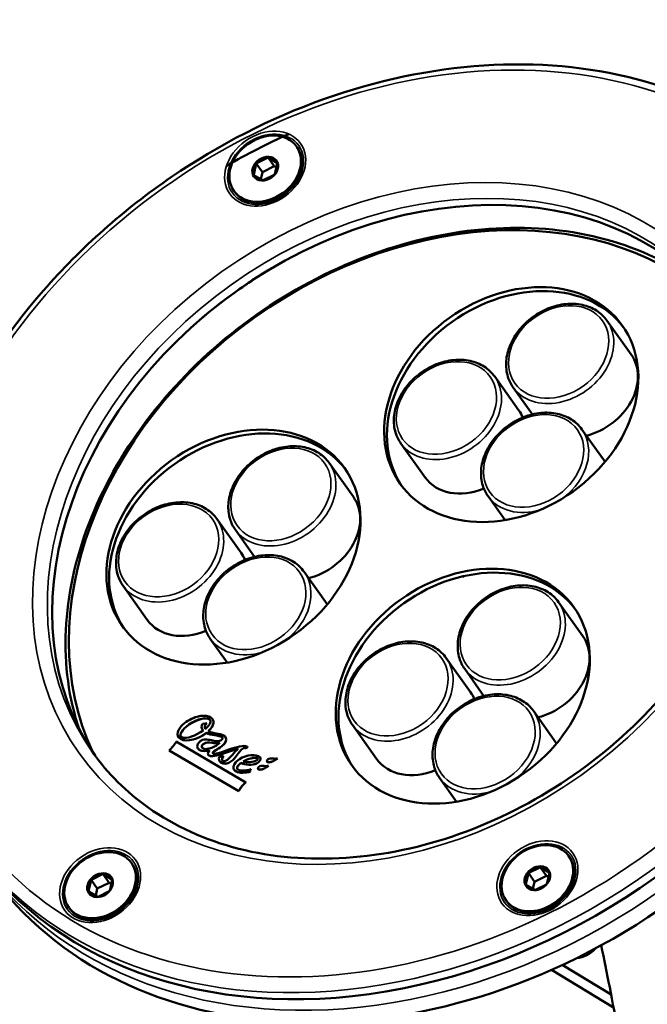
# Model space of a CAD drawing. Units: millimetres. Extents: x 6611 to 10107, y 1775 to 2834.
# Drawn here: x 7333 to 7414, y 2497 to 2625 of the extents above; entities that cross this region are included whole.
import ezdxf

# ---------------------------------------------------------------- set-up
doc = ezdxf.new("R2010")
doc.units = ezdxf.units.MM
doc.header["$LTSCALE"] = 5
doc.layers.add('Sichtbar (ISO)', color=7, linetype='Continuous', lineweight=50)
doc.layers.add('Sichtbar schmal (ISO)', color=7, linetype='Continuous', lineweight=35)

msp = doc.modelspace()

# ---------------------------------------------------------------- linework, layer by layer
at = {"layer": 'Sichtbar (ISO)'}
for p, q in [((7368.57, 2608.7), (7368.68, 2608.55)), ((7364.87, 2607.26), (7365.68, 2606.12)), ((7363.33, 2606.42), (7363.01, 2605.04)), ((7363.33, 2606.49), (7364.14, 2605.35)), ((7363.4, 2606.5), (7364.82, 2607.21)), ((7365.68, 2606.12), (7364.14, 2605.35)), ((7366.03, 2606.54), (7364.93, 2607.21)), ((7365.95, 2605.96), (7365.68, 2606.12)), ((7365.74, 2605.08), (7366.06, 2606.46)), ((7363.04, 2604.95), (7364.15, 2604.28)), ((7364.14, 2605.35), (7363.92, 2604.42)), ((7365.67, 2604.99), (7364.25, 2604.29)), ((7360.43, 2602.9), (7360.54, 2602.74)), ((7412.14, 2581.62), (7408.99, 2586.04)), ((7397.53, 2574.33), (7394.38, 2578.75)), ((7399.28, 2573.83), (7396.78, 2577.34)), ((7408.74, 2567.64), (7405.72, 2571.87)), ((7385.32, 2565.63), (7382.16, 2570.05)), ((7375.98, 2563.09), (7372.83, 2567.51)), ((7395.72, 2560.06), (7393.51, 2563.17)), ((7361.37, 2555.8), (7358.22, 2560.22)), ((7363.12, 2555.29), (7360.62, 2558.8)), ((7372.58, 2549.11), (7369.56, 2553.34)), ((7349.15, 2547.09), (7346, 2551.51)), ((7405.84, 2544.98), (7402.68, 2549.4)), ((7359.56, 2541.53), (7357.35, 2544.63)), ((7391.22, 2537.69), (7388.07, 2542.11)), ((7392.97, 2537.18), (7390.47, 2540.7)), ((7402.43, 2531), (7399.42, 2535.23)), ((7356.9, 2533.63), (7356.33, 2533.56)), ((7356.69, 2532.9), (7356.68, 2532.91)), ((7357.31, 2534.07), (7357.32, 2534.06)), ((7379.01, 2528.99), (7375.86, 2533.41)), ((7353.53, 2531.94), (7353.54, 2531.93)), ((7356.41, 2532.69), (7356.4, 2532.7)), ((7356.84, 2532.37), (7356.83, 2532.38)), ((7357.09, 2532.59), (7357.08, 2532.6)), ((7358.9, 2531.8), (7358.9, 2531.79)), ((7361.98, 2525.94), (7352.93, 2531.24)), ((7356.3, 2530.44), (7356.31, 2530.43)), ((7358.6, 2531.08), (7358.59, 2531.09)), ((7361.99, 2530.35), (7362.24, 2530.52)), ((7362, 2530.34), (7361.99, 2530.35)), ((7362, 2530.34), (7362.25, 2530.51)), ((7352, 2530.09), (7361.05, 2524.8)), ((7352.01, 2530.1), (7361.05, 2524.81)), ((7357.25, 2530.12), (7357.24, 2530.13)), ((7357.68, 2529.71), (7357.69, 2529.7)), ((7359.09, 2529.41), (7358.5, 2529.22)), ((7360.99, 2530.33), (7360.99, 2530.34)), ((7363.53, 2529.06), (7363.54, 2529.05)), ((7358.92, 2528.79), (7358.93, 2528.78)), ((7361.36, 2528.46), (7361.35, 2528.47)), ((7361.65, 2528.66), (7361.64, 2528.67)), ((7360.87, 2527.69), (7360.88, 2527.68)), ((7362.55, 2527.36), (7362.56, 2527.35)), ((7389.42, 2523.42), (7387.2, 2526.53)), ((7361.05, 2524.8), (7361.05, 2524.81)), ((7404, 2516.37), (7404.11, 2516.22)), ((7347.08, 2515.47), (7347.19, 2515.32)), ((7343.33, 2513.98), (7341.91, 2513.27)), ((7343.38, 2514.03), (7344.19, 2512.89)), ((7343.44, 2513.98), (7344.54, 2513.32)), ((7398.76, 2514.08), (7398.44, 2512.71)), ((7398.76, 2514.16), (7399.57, 2513.02)), ((7398.83, 2514.17), (7400.25, 2514.88)), ((7401.11, 2513.79), (7399.57, 2513.02)), ((7400.3, 2514.92), (7401.11, 2513.79)), ((7401.46, 2514.21), (7400.36, 2514.88)), ((7401.38, 2513.63), (7401.11, 2513.79)), ((7401.18, 2512.75), (7401.49, 2514.13)), ((7341.84, 2513.19), (7341.52, 2511.81)), ((7341.84, 2513.26), (7342.65, 2512.13)), ((7344.19, 2512.89), (7342.65, 2512.13)), ((7344.46, 2512.73), (7344.19, 2512.89)), ((7344.26, 2511.85), (7344.57, 2513.23)), ((7398.48, 2512.62), (7399.58, 2511.95)), ((7399.57, 2513.02), (7399.36, 2512.09)), ((7401.11, 2512.66), (7399.68, 2511.95)), ((7342.66, 2511.06), (7341.56, 2511.73)), ((7342.65, 2512.13), (7342.44, 2511.19)), ((7342.76, 2511.06), (7344.18, 2511.77)), ((7395.86, 2510.57), (7395.97, 2510.41)), ((7338.94, 2509.67), (7339.05, 2509.52)), ((7403.17, 2502.18), (7409.53, 2498.32)), ((7401.78, 2501.55), (7409.85, 2496.66))]:
    msp.add_line(p, q, dxfattribs=at)
msp.add_arc((7404.59, 2506.94), 3.9, 276.1662, 318.1252, dxfattribs=at)
for centre, major_axis in [((7364.5, 2605.8), (4.07, 2.9)), ((7364.5, 2605.8), (1.47, 1.04)), ((7396.53, 2575.1), (14.45, 10.3)), ((7360.37, 2556.56), (14.45, 10.3)), ((7390.22, 2538.46), (14.45, 10.3)), ((7399.93, 2513.47), (-4.07, -2.9)), ((7343.01, 2512.57), (-4.07, -2.9)), ((7399.93, 2513.47), (-1.47, -1.04)), ((7343.01, 2512.57), (-1.47, -1.04))]:
    msp.add_ellipse(centre, major_axis=major_axis, ratio=0.781476, dxfattribs=at)
for centre, major_axis, ratio, start_param, end_param in [((7364.61, 2605.65), (4.07, 2.9), 0.781476, 3.141593, 6.283185), ((7364.54, 2605.75), (-1.38, -0.99), 0.781476, 5.070401, 6.050316), ((7364.54, 2605.75), (1.38, 0.99), 0.781476, 0.881611, 1.861525), ((7364.54, 2605.75), (1.38, 0.99), 0.781476, 6.117598, 7.097513), ((7364.54, 2605.75), (1.38, 0.99), 0.781476, 5.070401, 6.050316), ((7383.38, 2558.01), (40.72, 29.02), 0.781476, 0.013639, 3.127954), ((7364.54, 2605.75), (-1.38, -0.99), 0.781476, 6.117598, 7.097513), ((7364.54, 2605.75), (1.38, 0.99), 0.781476, 4.023203, 5.003118), ((7386.02, 2554.3), (-41.12, -29.31), 0.781476, 3.285155, 6.139623), ((7383.38, 2558.01), (-57, -40.63), 0.781476, 0, 3.141593), ((7385.55, 2554.96), (57, 40.63), 0.781476, 3.141593, 6.283185), ((7396.89, 2574.59), (14.45, 10.3), 0.781476, 0.022492, 3.1191), ((7406.03, 2577.27), (6.11, 4.35), 0.781476, 4.244165, 6.283185), ((7391.42, 2569.98), (6.11, 4.35), 0.781476, 6.105427, 6.283185), ((7360.73, 2556.06), (14.45, 10.3), 0.781476, 0.022492, 3.1191), ((7391.42, 2569.98), (-6.11, -4.35), 0.781476, 0, 1.28437), ((7369.87, 2558.74), (6.11, 4.35), 0.781476, 4.244165, 6.283185), ((7355.26, 2551.45), (6.11, 4.35), 0.781476, 6.105427, 6.283185), ((7390.58, 2537.95), (14.45, 10.3), 0.781476, 0.022492, 3.1191), ((7387.87, 2548.65), (4.07, 2.9), 0.781476, 0.488069, 0.525317), ((7355.26, 2551.45), (-6.11, -4.35), 0.781476, 0, 1.28437), ((7399.73, 2540.63), (6.11, 4.35), 0.781476, 4.244165, 6.283185), ((7385.12, 2533.34), (6.11, 4.35), 0.781476, 6.105427, 6.283185), ((7362.15, 2530.55), (-0.136, 0.093), 0.254624, 3.998437, 4.991701), ((7385.12, 2533.34), (-6.11, -4.35), 0.781476, 0, 1.28437), ((7343.12, 2512.42), (4.07, 2.9), 0.781476, 3.141593, 6.283185), ((7400.04, 2513.32), (4.07, 2.9), 0.781476, 3.141593, 6.283185), ((7343.05, 2512.52), (1.38, 0.99), 0.781476, 0.881611, 1.861525), ((7343.05, 2512.52), (1.38, 0.99), 0.781476, 6.117598, 7.097513), ((7399.97, 2513.42), (-1.38, -0.99), 0.781476, 5.070401, 6.050316), ((7399.97, 2513.42), (-1.38, -0.99), 0.781476, 4.023203, 5.003118), ((7399.97, 2513.42), (1.38, 0.99), 0.781476, 6.117598, 7.097513), ((7399.97, 2513.42), (1.38, 0.99), 0.781476, 5.070401, 6.050316), ((7343.05, 2512.52), (-1.38, -0.99), 0.781476, 5.070401, 6.050316), ((7343.05, 2512.52), (1.38, 0.99), 0.781476, 5.070401, 6.050316), ((7399.97, 2513.42), (-1.38, -0.99), 0.781476, 6.117598, 7.097513), ((7399.97, 2513.42), (-1.38, -0.99), 0.781476, 0.881611, 1.861525), ((7343.05, 2512.52), (-1.38, -0.99), 0.781476, 6.117598, 7.097513), ((7343.05, 2512.52), (1.38, 0.99), 0.781476, 4.023203, 5.003118)]:
    msp.add_ellipse(centre, major_axis=major_axis, ratio=ratio, start_param=start_param, end_param=end_param, dxfattribs=at)
for points, knots in [([(7325.76, 2518.24), (7322.37, 2522.99), (7319.95, 2528.43), (7317.29, 2540.16), (7317.06, 2546.44), (7318.79, 2559.24), (7320.78, 2565.75), (7326.79, 2578.35), (7330.81, 2584.42), (7340.49, 2595.51), (7346.14, 2600.51), (7358.49, 2608.94), (7365.19, 2612.37), (7378.98, 2617.29), (7386.05, 2618.78), (7399.86, 2619.67), (7406.6, 2619.08), (7419.01, 2615.84), (7424.7, 2613.21), (7433.55, 2606.84), (7436.98, 2603.4), (7439.76, 2599.5)], [1.895167, 1.895167, 1.895167, 1.895167, 2.210901, 2.210901, 2.528327, 2.528327, 2.848481, 2.848481, 3.170091, 3.170091, 3.492126, 3.492126, 3.814225, 3.814225, 4.136228, 4.136228, 4.457691, 4.457691, 4.77745, 4.77745, 5.036759, 5.036759, 5.036759, 5.036759]), ([(7418.12, 2592.65), (7414.39, 2594.91), (7410.08, 2596.52), (7400.8, 2598.22), (7395.85, 2598.33), (7385.8, 2597.05), (7380.69, 2595.68), (7370.84, 2591.58), (7366.09, 2588.86), (7357.41, 2582.36), (7353.49, 2578.57), (7346.87, 2570.32), (7344.18, 2565.86), (7340.28, 2556.71), (7339.07, 2552.03), (7338.26, 2542.89), (7338.65, 2538.44), (7339.96, 2533.88), (7340.1, 2533.42), (7340.25, 2532.97)], [0, 0, 0, 0, 0.324677, 0.324677, 0.64406, 0.64406, 0.961012, 0.961012, 1.277323, 1.277323, 1.593549, 1.593549, 1.909917, 1.909917, 2.227144, 2.227144, 2.547296, 2.547296, 2.583517, 2.583517, 2.583517, 2.583517]), ([(7365.67, 2593.04), (7363.42, 2591.7), (7361.23, 2590.23), (7358.08, 2587.85), (7357.04, 2587.02), (7356.04, 2586.17)], [1.1377615, 1.1377615, 1.1377615, 1.1377615, 1.2823259, 1.2823259, 1.3550902, 1.3550902, 1.3550902, 1.3550902]), ([(7408.99, 2586.04), (7408.63, 2586.55), (7408.16, 2586.99), (7407.08, 2587.68), (7406.45, 2587.93), (7405.1, 2588.22), (7404.37, 2588.26), (7402.88, 2588.11), (7402.13, 2587.92), (7400.66, 2587.34), (7399.95, 2586.94), (7398.65, 2585.99), (7398.07, 2585.43), (7397.08, 2584.2), (7396.68, 2583.53), (7396.1, 2582.15), (7395.92, 2581.43), (7395.82, 2580.04), (7395.9, 2579.36), (7396.24, 2578.23), (7396.47, 2577.76), (7396.78, 2577.34)], [2.817222, 2.817222, 2.817222, 2.817222, 3.124612, 3.124612, 3.436564, 3.436564, 3.75657, 3.75657, 4.081398, 4.081398, 4.407762, 4.407762, 4.734372, 4.734372, 5.06065, 5.06065, 5.385089, 5.385089, 5.704051, 5.704051, 5.958815, 5.958815, 5.958815, 5.958815]), ([(7423.48, 2587.89), (7425.9, 2584.5), (7427.6, 2580.59), (7429.4, 2572.18), (7429.51, 2567.67), (7428.1, 2558.53), (7426.62, 2553.9), (7422.21, 2544.98), (7419.29, 2540.69), (7412.33, 2532.87), (7408.28, 2529.33), (7399.46, 2523.39), (7394.69, 2520.97), (7384.91, 2517.5), (7379.9, 2516.45), (7370.16, 2515.8), (7365.42, 2516.2), (7356.69, 2518.42), (7352.69, 2520.24), (7346.44, 2524.67), (7344.01, 2527.09), (7342.04, 2529.85)], [5.036759, 5.036759, 5.036759, 5.036759, 5.363092, 5.363092, 5.686631, 5.686631, 6.006167, 6.006167, 6.323836, 6.323836, 6.641008, 6.641008, 6.958113, 6.958113, 7.275333, 7.275333, 7.593235, 7.593235, 7.91342, 7.91342, 8.178352, 8.178352, 8.178352, 8.178352]), ([(7394.38, 2578.75), (7394.02, 2579.26), (7393.55, 2579.7), (7392.46, 2580.39), (7391.84, 2580.64), (7390.49, 2580.93), (7389.76, 2580.97), (7388.27, 2580.82), (7387.51, 2580.63), (7386.04, 2580.05), (7385.34, 2579.65), (7384.04, 2578.7), (7383.45, 2578.14), (7382.47, 2576.91), (7382.06, 2576.24), (7381.49, 2574.86), (7381.31, 2574.14), (7381.21, 2572.75), (7381.28, 2572.08), (7381.63, 2570.94), (7381.86, 2570.47), (7382.16, 2570.05)], [2.817222, 2.817222, 2.817222, 2.817222, 3.124612, 3.124612, 3.436564, 3.436564, 3.75657, 3.75657, 4.081398, 4.081398, 4.407762, 4.407762, 4.734372, 4.734372, 5.06065, 5.06065, 5.385089, 5.385089, 5.704051, 5.704051, 5.958815, 5.958815, 5.958815, 5.958815]), ([(7405.72, 2571.87), (7405.36, 2572.38), (7404.9, 2572.82), (7403.81, 2573.51), (7403.19, 2573.76), (7401.84, 2574.05), (7401.11, 2574.09), (7399.62, 2573.94), (7398.86, 2573.75), (7397.39, 2573.17), (7396.68, 2572.77), (7395.39, 2571.82), (7394.8, 2571.26), (7393.81, 2570.03), (7393.41, 2569.36), (7392.83, 2567.98), (7392.66, 2567.26), (7392.56, 2565.87), (7392.63, 2565.19), (7392.98, 2564.06), (7393.21, 2563.59), (7393.51, 2563.17)], [2.817222, 2.817222, 2.817222, 2.817222, 3.124612, 3.124612, 3.436564, 3.436564, 3.75657, 3.75657, 4.081398, 4.081398, 4.407762, 4.407762, 4.734372, 4.734372, 5.06065, 5.06065, 5.385089, 5.385089, 5.704051, 5.704051, 5.958815, 5.958815, 5.958815, 5.958815]), ([(7372.83, 2567.51), (7372.47, 2568.02), (7372, 2568.46), (7370.92, 2569.15), (7370.29, 2569.4), (7368.94, 2569.69), (7368.21, 2569.72), (7366.72, 2569.57), (7365.97, 2569.39), (7364.5, 2568.8), (7363.79, 2568.41), (7362.49, 2567.46), (7361.91, 2566.9), (7360.92, 2565.67), (7360.52, 2565), (7359.94, 2563.61), (7359.76, 2562.9), (7359.66, 2561.51), (7359.74, 2560.83), (7360.08, 2559.7), (7360.31, 2559.23), (7360.62, 2558.8)], [2.817222, 2.817222, 2.817222, 2.817222, 3.124612, 3.124612, 3.436564, 3.436564, 3.75657, 3.75657, 4.081398, 4.081398, 4.407762, 4.407762, 4.734372, 4.734372, 5.06065, 5.06065, 5.385089, 5.385089, 5.704051, 5.704051, 5.958815, 5.958815, 5.958815, 5.958815]), ([(7358.22, 2560.22), (7357.86, 2560.73), (7357.39, 2561.17), (7356.3, 2561.86), (7355.68, 2562.11), (7354.33, 2562.4), (7353.6, 2562.43), (7352.11, 2562.28), (7351.35, 2562.1), (7349.88, 2561.51), (7349.18, 2561.12), (7347.88, 2560.17), (7347.29, 2559.61), (7346.31, 2558.38), (7345.9, 2557.71), (7345.33, 2556.32), (7345.15, 2555.61), (7345.05, 2554.22), (7345.12, 2553.54), (7345.47, 2552.41), (7345.7, 2551.94), (7346, 2551.51)], [2.817222, 2.817222, 2.817222, 2.817222, 3.124612, 3.124612, 3.436564, 3.436564, 3.75657, 3.75657, 4.081398, 4.081398, 4.407762, 4.407762, 4.734372, 4.734372, 5.06065, 5.06065, 5.385089, 5.385089, 5.704051, 5.704051, 5.958815, 5.958815, 5.958815, 5.958815]), ([(7369.56, 2553.34), (7369.2, 2553.85), (7368.74, 2554.29), (7367.65, 2554.98), (7367.03, 2555.23), (7365.68, 2555.52), (7364.95, 2555.55), (7363.46, 2555.4), (7362.7, 2555.22), (7361.23, 2554.63), (7360.52, 2554.24), (7359.22, 2553.29), (7358.64, 2552.73), (7357.65, 2551.5), (7357.25, 2550.83), (7356.67, 2549.44), (7356.5, 2548.73), (7356.4, 2547.34), (7356.47, 2546.66), (7356.82, 2545.53), (7357.05, 2545.06), (7357.35, 2544.63)], [2.817222, 2.817222, 2.817222, 2.817222, 3.124612, 3.124612, 3.436564, 3.436564, 3.75657, 3.75657, 4.081398, 4.081398, 4.407762, 4.407762, 4.734372, 4.734372, 5.06065, 5.06065, 5.385089, 5.385089, 5.704051, 5.704051, 5.958815, 5.958815, 5.958815, 5.958815]), ([(7402.68, 2549.4), (7402.32, 2549.91), (7401.86, 2550.35), (7400.77, 2551.04), (7400.15, 2551.29), (7398.8, 2551.58), (7398.07, 2551.62), (7396.58, 2551.47), (7395.82, 2551.28), (7394.35, 2550.7), (7393.64, 2550.3), (7392.35, 2549.35), (7391.76, 2548.79), (7390.77, 2547.56), (7390.37, 2546.89), (7389.79, 2545.51), (7389.62, 2544.79), (7389.52, 2543.4), (7389.59, 2542.72), (7389.94, 2541.59), (7390.17, 2541.12), (7390.47, 2540.7)], [2.817222, 2.817222, 2.817222, 2.817222, 3.124612, 3.124612, 3.436564, 3.436564, 3.75657, 3.75657, 4.081398, 4.081398, 4.407762, 4.407762, 4.734372, 4.734372, 5.06065, 5.06065, 5.385089, 5.385089, 5.704051, 5.704051, 5.958815, 5.958815, 5.958815, 5.958815]), ([(7388.07, 2542.11), (7387.71, 2542.62), (7387.25, 2543.06), (7386.16, 2543.75), (7385.54, 2544), (7384.19, 2544.29), (7383.46, 2544.33), (7381.97, 2544.18), (7381.21, 2543.99), (7379.74, 2543.41), (7379.03, 2543.01), (7377.74, 2542.06), (7377.15, 2541.5), (7376.16, 2540.27), (7375.76, 2539.6), (7375.18, 2538.22), (7375.01, 2537.5), (7374.91, 2536.11), (7374.98, 2535.43), (7375.33, 2534.3), (7375.56, 2533.83), (7375.86, 2533.41)], [2.817222, 2.817222, 2.817222, 2.817222, 3.124612, 3.124612, 3.436564, 3.436564, 3.75657, 3.75657, 4.081398, 4.081398, 4.407762, 4.407762, 4.734372, 4.734372, 5.06065, 5.06065, 5.385089, 5.385089, 5.704051, 5.704051, 5.958815, 5.958815, 5.958815, 5.958815]), ([(7399.42, 2535.23), (7399.06, 2535.74), (7398.59, 2536.18), (7397.5, 2536.87), (7396.88, 2537.12), (7395.53, 2537.41), (7394.8, 2537.45), (7393.31, 2537.3), (7392.55, 2537.11), (7391.08, 2536.53), (7390.38, 2536.13), (7389.08, 2535.18), (7388.49, 2534.62), (7387.51, 2533.39), (7387.1, 2532.72), (7386.53, 2531.33), (7386.35, 2530.62), (7386.25, 2529.23), (7386.32, 2528.55), (7386.67, 2527.42), (7386.9, 2526.95), (7387.2, 2526.53)], [2.817222, 2.817222, 2.817222, 2.817222, 3.124612, 3.124612, 3.436564, 3.436564, 3.75657, 3.75657, 4.081398, 4.081398, 4.407762, 4.407762, 4.734372, 4.734372, 5.06065, 5.06065, 5.385089, 5.385089, 5.704051, 5.704051, 5.958815, 5.958815, 5.958815, 5.958815]), ([(7357.09, 2532.59), (7357.14, 2532.63), (7357.33, 2532.82), (7357.61, 2533.18), (7357.77, 2533.57), (7357.77, 2533.86), (7357.71, 2534.07), (7357.61, 2534.22), (7357.48, 2534.33), (7357.35, 2534.42), (7357.19, 2534.5), (7356.94, 2534.58), (7356.59, 2534.62), (7356.13, 2534.6), (7355.48, 2534.46), (7354.66, 2534.13), (7354.06, 2533.71), (7353.8, 2533.48)], [0, 0, 0, 0, 0.033589, 0.13923, 0.24487, 0.29769, 0.35051, 0.40333, 0.42974, 0.456151, 0.490141, 0.524132, 0.592113, 0.660094, 0.728075, 0.864038, 1, 1, 1, 1]), ([(7357.18, 2534.18), (7357.38, 2534.06), (7357.44, 2533.81), (7357.22, 2533.43), (7357.03, 2533.21), (7356.87, 2533.05), (7356.75, 2532.95), (7356.69, 2532.9)], [0, 0, 0, 0, 0.452947, 0.67942, 0.792656, 0.905893, 1, 1, 1, 1]), ([(7357.08, 2532.6), (7357.13, 2532.64), (7357.32, 2532.83), (7357.6, 2533.19), (7357.76, 2533.58), (7357.77, 2533.87), (7357.72, 2534.05), (7357.66, 2534.14), (7357.63, 2534.18)], [0, 0, 0, 0, 0.0335892, 0.1392295, 0.2448699, 0.29769, 0.3505102, 0.3788477, 0.3788477, 0.3788477, 0.3788477]), ([(7358.85, 2531.5), (7358.67, 2531.33), (7358.25, 2531.23), (7357.63, 2531.39), (7357.12, 2531.5), (7356.73, 2531.54), (7356.42, 2531.49), (7356.17, 2531.38), (7355.99, 2531.25), (7355.84, 2531.1), (7355.7, 2530.89), (7355.63, 2530.62), (7355.72, 2530.33), (7355.9, 2530.17), (7356.02, 2530.11)], [0, 0, 0, 0, 0.168192, 0.336385, 0.420481, 0.504577, 0.588673, 0.630721, 0.672769, 0.713673, 0.754577, 0.836385, 0.918192, 1, 1, 1, 1]), ([(7362.13, 2530.61), (7361.93, 2530.73), (7361.23, 2530.69), (7359.75, 2530.21), (7358.8, 2529.87), (7358.39, 2529.75)], [0, 0, 0, 0, 0.326981, 0.653961, 1, 1, 1, 1]), ([(7357.2, 2529.43), (7357.36, 2529.34), (7357.87, 2529.34), (7359.22, 2529.74), (7360.33, 2530.18), (7360.99, 2530.34)], [0, 0, 0, 0, 0.268628, 0.537257, 1, 1, 1, 1]), ([(7357.2, 2529.42), (7357.36, 2529.33), (7357.87, 2529.33), (7359.22, 2529.73), (7360.33, 2530.17), (7360.99, 2530.33)], [0, 0, 0, 0, 0.268628, 0.537257, 1, 1, 1, 1]), ([(7357.68, 2529.71), (7357.68, 2529.72), (7357.67, 2529.74), (7357.68, 2529.83), (7357.77, 2529.93), (7357.87, 2530)], [0.5167489, 0.5167489, 0.5167489, 0.5167489, 0.5908903, 0.7272602, 1, 1, 1, 1]), ([(7358.39, 2529.75), (7358.19, 2529.69), (7357.96, 2529.65), (7357.77, 2529.66), (7357.7, 2529.68), (7357.67, 2529.72), (7357.69, 2529.82), (7357.78, 2529.92), (7357.88, 2529.99)], [0, 0, 0, 0, 0.22726, 0.34089, 0.45452, 0.59089, 0.72726, 1, 1, 1, 1]), ([(7365.84, 2528.86), (7365.88, 2528.9), (7365.93, 2528.93), (7366.02, 2529), (7366.06, 2529.03), (7366.1, 2529.07)], [0.000001, 0.000001, 0.000001, 0.000001, 0.01671558, 0.01671558, 0.03255775, 0.03255775, 0.03255775, 0.03255775]), ([(7364.67, 2527.92), (7364.72, 2527.95), (7364.76, 2527.98), (7364.84, 2528.04), (7364.87, 2528.07), (7364.91, 2528.1)], [-0.03283754, -0.03283754, -0.03283754, -0.03283754, -0.01598964, -0.01598964, -0.0030772, -0.0030772, -0.0030772, -0.0030772]), ([(7364.68, 2527.91), (7364.72, 2527.94), (7364.77, 2527.97), (7364.86, 2528.04), (7364.9, 2528.08), (7364.94, 2528.11)], [0.000001, 0.000001, 0.000001, 0.000001, 0.01668321, 0.01668321, 0.03251461, 0.03251461, 0.03251461, 0.03251461]), ([(7365.83, 2528.87), (7365.88, 2528.91), (7365.92, 2528.94), (7366, 2529), (7366.03, 2529.03), (7366.07, 2529.06)], [-0.03288806, -0.03288806, -0.03288806, -0.03288806, -0.0160039, -0.0160039, -0.00307987, -0.00307987, -0.00307987, -0.00307987]), ([(7362.55, 2527.36), (7362.55, 2527.37), (7362.54, 2527.39), (7362.53, 2527.43), (7362.53, 2527.49), (7362.56, 2527.55), (7362.59, 2527.61), (7362.61, 2527.65), (7362.62, 2527.66), (7362.62, 2527.66)], [0.0599757, 0.0599757, 0.0599757, 0.0599757, 0.1196414, 0.2508492, 0.4291426, 0.6326034, 0.8148989, 0.9382996, 0.9398359, 0.9398359, 0.9398359, 0.9398359]), ([(7362.58, 2527.34), (7362.57, 2527.34), (7362.56, 2527.35), (7362.55, 2527.38), (7362.54, 2527.42), (7362.54, 2527.48), (7362.56, 2527.54), (7362.6, 2527.6), (7362.62, 2527.64), (7362.63, 2527.66), (7362.64, 2527.67)], [0, 0, 0, 0, 0.03988, 0.119641, 0.250849, 0.429143, 0.632603, 0.814899, 0.9383, 1, 1, 1, 1]), ([(7416.36, 2509.75), (7417.06, 2506.56), (7417.72, 2503.4), (7419.2, 2495.71), (7419.96, 2491.23), (7421.07, 2482.79), (7421.44, 2478.83), (7421.75, 2471.76), (7421.73, 2468.61), (7421.38, 2463.1), (7421.1, 2460.69), (7419.99, 2454.52), (7418.91, 2450.88), (7416.22, 2445.05), (7414.84, 2442.74), (7411.81, 2438.85), (7410.23, 2437.2), (7406.85, 2434.33), (7405.06, 2433.08), (7401.22, 2430.88), (7399.17, 2429.93), (7393.79, 2427.82), (7390.35, 2426.78), (7380.73, 2424.14), (7374.78, 2422.65), (7365.21, 2419.81), (7361.38, 2418.59), (7353.95, 2416.06), (7350.35, 2414.74), (7343.32, 2412), (7339.9, 2410.57), (7333.17, 2407.55), (7329.87, 2405.96), (7323.32, 2402.58), (7320.11, 2400.78), (7313.65, 2396.91), (7310.46, 2394.82), (7303.99, 2390.23), (7300.77, 2387.72), (7294.1, 2382.06), (7290.76, 2378.88), (7283.58, 2371.35), (7279.93, 2366.96), (7272.98, 2357.71), (7269.73, 2352.83), (7260.44, 2337.96), (7254.87, 2327.72), (7245.42, 2312.29), (7242.08, 2307.15), (7234.68, 2296.93), (7230.61, 2291.87), (7223.96, 2284.67), (7221.79, 2282.46), (7215.6, 2276.55), (7211.35, 2272.9), (7202.97, 2266.53), (7199.01, 2263.77), (7191.1, 2258.79), (7187.24, 2256.55), (7179.48, 2252.41), (7175.62, 2250.5), (7167.81, 2246.92), (7163.89, 2245.24), (7158.86, 2243.24), (7157.92, 2242.87), (7156.97, 2242.51)], [9.434812, 9.434812, 9.434812, 9.434812, 10.365641, 10.365641, 11.726505, 11.726505, 12.99032, 12.99032, 14.049291, 14.049291, 14.907068, 14.907068, 16.312936, 16.312936, 17.321827, 17.321827, 18.162624, 18.162624, 18.936276, 18.936276, 19.693916, 19.693916, 20.869925, 20.869925, 22.993913, 22.993913, 24.515669, 24.515669, 26.070815, 26.070815, 27.689047, 27.689047, 29.406479, 29.406479, 31.270823, 31.270823, 33.350762, 33.350762, 35.755172, 35.755172, 38.679057, 38.679057, 42.542483, 42.542483, 46.651092, 46.651092, 54.86831, 54.86831, 58.976919, 58.976919, 63.085528, 63.085528, 64.929198, 64.929198, 68.071925, 68.071925, 70.554851, 70.554851, 72.676228, 72.676228, 74.570535, 74.570535, 76.315752, 76.315752, 76.709918, 76.709918, 76.709918, 76.709918]), ([(7408.23, 2504.74), (7408.62, 2502.91), (7408.99, 2501.1), (7410.13, 2495.28), (7410.82, 2491.34), (7411.86, 2483.99), (7412.25, 2480.55), (7412.66, 2474.38), (7412.74, 2471.62), (7412.58, 2464.45), (7412.06, 2460.31), (7410.35, 2453.85), (7409.34, 2451.33), (7406.97, 2447.21), (7405.7, 2445.52), (7402.95, 2442.74), (7401.54, 2441.6), (7398.57, 2439.68), (7397.05, 2438.88), (7391.71, 2436.55), (7387.29, 2435.25), (7378.39, 2432.87), (7373.96, 2431.73), (7365.48, 2429.3), (7361.35, 2428.03), (7353.35, 2425.39), (7349.47, 2424.01), (7341.9, 2421.13), (7338.21, 2419.63), (7330.95, 2416.45), (7327.39, 2414.77), (7320.34, 2411.2), (7316.87, 2409.29), (7309.93, 2405.2), (7306.51, 2403), (7299.61, 2398.19), (7296.18, 2395.57), (7289.2, 2389.75), (7285.72, 2386.52), (7278.45, 2379.1), (7274.8, 2374.89), (7267.54, 2365.61), (7264.03, 2360.53), (7254.21, 2345.22), (7248.61, 2334.94), (7239.53, 2319.85), (7236.4, 2314.87), (7229.56, 2305.08), (7225.87, 2300.27), (7219.65, 2293.21), (7217.46, 2290.88), (7211.25, 2284.73), (7206.98, 2280.95), (7198.69, 2274.54), (7194.9, 2271.86), (7187.38, 2267.06), (7183.75, 2264.92), (7176.46, 2260.97), (7172.85, 2259.16), (7165.55, 2255.76), (7161.89, 2254.16), (7156.75, 2252.08), (7155.43, 2251.56), (7154.1, 2251.04)], [9.741988, 9.741988, 9.741988, 9.741988, 10.290131, 10.290131, 11.524612, 11.524612, 12.676492, 12.676492, 13.682139, 13.682139, 15.408139, 15.408139, 16.722142, 16.722142, 17.810814, 17.810814, 18.705317, 18.705317, 19.46606, 19.46606, 21.087998, 21.087998, 22.611021, 22.611021, 24.173011, 24.173011, 25.765613, 25.765613, 27.418233, 27.418233, 29.16527, 29.16527, 31.050008, 31.050008, 33.131164, 33.131164, 35.495663, 35.495663, 38.288178, 38.288178, 41.795948, 41.795948, 45.904557, 45.904557, 54.121775, 54.121775, 58.230384, 58.230384, 62.338993, 62.338993, 64.393297, 64.393297, 67.832419, 67.832419, 70.379398, 70.379398, 72.499768, 72.499768, 74.369807, 74.369807, 76.081782, 76.081782, 76.658398, 76.658398, 76.658398, 76.658398])]:
    msp.add_open_spline(points, degree=3, knots=knots, dxfattribs=at)
for points in [[(7367.58, 2610.3), (7364.82, 2609.08), (7362.11, 2607.7), (7359.48, 2606.17)], [(7364.82, 2607.21), (7364.83, 2607.22), (7364.85, 2607.23), (7364.86, 2607.25), (7364.87, 2607.26)], [(7364.93, 2607.21), (7364.92, 2607.22), (7364.9, 2607.23), (7364.88, 2607.25), (7364.87, 2607.26)], [(7363.4, 2606.5), (7363.39, 2606.5), (7363.38, 2606.5), (7363.35, 2606.49), (7363.34, 2606.49), (7363.33, 2606.49)], [(7363.33, 2606.42), (7363.33, 2606.42), (7363.33, 2606.44), (7363.33, 2606.46), (7363.33, 2606.48), (7363.33, 2606.49)], [(7366.03, 2606.54), (7366.03, 2606.54), (7366.05, 2606.54), (7366.06, 2606.53), (7366.06, 2606.53)], [(7366.06, 2606.46), (7366.06, 2606.47), (7366.06, 2606.49), (7366.06, 2606.52), (7366.06, 2606.53)], [(7363.01, 2605.04), (7363.01, 2605.03), (7363, 2605.02), (7362.99, 2605), (7362.99, 2605)], [(7363.04, 2604.95), (7363.03, 2604.96), (7363.02, 2604.97), (7363, 2604.99), (7362.99, 2605)], [(7365.67, 2604.99), (7365.68, 2605), (7365.69, 2605.01), (7365.7, 2605.02), (7365.71, 2605.03), (7365.72, 2605.04)], [(7365.74, 2605.08), (7365.74, 2605.08), (7365.74, 2605.07), (7365.73, 2605.05), (7365.72, 2605.04), (7365.72, 2605.04)], [(7364.15, 2604.28), (7364.15, 2604.28), (7364.16, 2604.28), (7364.18, 2604.27), (7364.18, 2604.27)], [(7364.25, 2604.29), (7364.24, 2604.28), (7364.22, 2604.28), (7364.19, 2604.27), (7364.18, 2604.27)], [(7354.2, 2533.17), (7355.15, 2533.99), (7356.62, 2534.51), (7357.18, 2534.19)], [(7354.21, 2533.16), (7355.16, 2533.98), (7356.63, 2534.5), (7357.18, 2534.18)], [(7353.8, 2533.48), (7353.15, 2532.9), (7352.76, 2532.02), (7353.47, 2531.6)], [(7353.65, 2531.84), (7353.29, 2532.05), (7353.52, 2532.56), (7354.21, 2533.16)], [(7353.53, 2531.94), (7353.35, 2532.19), (7353.6, 2532.64), (7354.2, 2533.17)], [(7356.33, 2533.56), (7356.22, 2533.36), (7356.14, 2533.01), (7356.41, 2532.69)], [(7356.69, 2532.9), (7356.55, 2533.14), (7356.68, 2533.43), (7356.9, 2533.63)], [(7356.68, 2532.91), (7356.55, 2533.15), (7356.66, 2533.43), (7356.88, 2533.62)], [(7357.18, 2534.19), (7357.23, 2534.15), (7357.28, 2534.11), (7357.31, 2534.07)], [(7353.22, 2531.83), (7353.28, 2531.75), (7353.36, 2531.68), (7353.47, 2531.61)], [(7353.47, 2531.61), (7354.34, 2531.1), (7355.86, 2531.62), (7356.83, 2532.38)], [(7353.47, 2531.6), (7354.34, 2531.09), (7355.86, 2531.61), (7356.84, 2532.37)], [(7356.41, 2532.69), (7355.54, 2532.07), (7354.25, 2531.49), (7353.65, 2531.84)], [(7356.37, 2532.75), (7356.38, 2532.73), (7356.39, 2532.72), (7356.4, 2532.7)], [(7356.83, 2532.38), (7357.42, 2532.09), (7358.5, 2532.05), (7358.82, 2531.86)], [(7356.84, 2532.37), (7357.43, 2532.08), (7358.51, 2532.04), (7358.83, 2531.85)], [(7359.07, 2532.06), (7358.63, 2532.32), (7357.73, 2532.3), (7357.09, 2532.59)], [(7358.62, 2530.5), (7359.25, 2530.91), (7359.6, 2531.46), (7359.31, 2531.85)], [(7358.63, 2530.49), (7359.39, 2530.98), (7359.73, 2531.67), (7359.07, 2532.06)], [(7358.82, 2531.86), (7358.85, 2531.85), (7358.88, 2531.82), (7358.9, 2531.8)], [(7358.83, 2531.85), (7358.96, 2531.78), (7358.99, 2531.63), (7358.85, 2531.5)], [(7352.93, 2531.24), (7352.75, 2530.9), (7352.36, 2530.42), (7352, 2530.09)], [(7356.42, 2530.34), (7356.24, 2530.45), (7356.18, 2530.65), (7356.44, 2530.9)], [(7356.3, 2530.44), (7356.22, 2530.56), (7356.23, 2530.72), (7356.43, 2530.91)], [(7358.15, 2530.75), (7357.48, 2530.36), (7356.73, 2530.16), (7356.42, 2530.34)], [(7356.43, 2530.91), (7356.76, 2531.21), (7357.18, 2531.14), (7357.59, 2531.09)], [(7356.44, 2530.9), (7356.76, 2531.2), (7357.19, 2531.13), (7357.59, 2531.08)], [(7357.59, 2531.09), (7357.82, 2531.05), (7358.36, 2531), (7358.59, 2531.09)], [(7357.59, 2531.08), (7357.83, 2531.04), (7358.36, 2530.99), (7358.6, 2531.08)], [(7357.87, 2530), (7358.15, 2530.18), (7358.33, 2530.3), (7358.62, 2530.5)], [(7357.88, 2529.99), (7358.15, 2530.17), (7358.33, 2530.29), (7358.63, 2530.49)], [(7358.6, 2531.08), (7358.44, 2530.94), (7358.28, 2530.83), (7358.15, 2530.75)], [(7360.72, 2529.35), (7361.48, 2530.38), (7361.71, 2530.59), (7361.99, 2530.35)], [(7360.73, 2529.34), (7361.48, 2530.37), (7361.72, 2530.58), (7362, 2530.34)], [(7355.76, 2530.33), (7355.82, 2530.25), (7355.91, 2530.18), (7356.01, 2530.12)], [(7356.01, 2530.12), (7356.31, 2529.97), (7356.8, 2530), (7357.24, 2530.13)], [(7356.02, 2530.11), (7356.32, 2529.96), (7356.8, 2529.99), (7357.25, 2530.12)], [(7357.25, 2530.12), (7357.05, 2529.89), (7356.91, 2529.59), (7357.2, 2529.42)], [(7357.09, 2529.52), (7357.11, 2529.49), (7357.15, 2529.46), (7357.2, 2529.43)], [(7358.5, 2529.22), (7358.4, 2528.99), (7358.51, 2528.66), (7358.78, 2528.5)], [(7358.78, 2528.51), (7359.4, 2528.14), (7360.16, 2528.58), (7360.72, 2529.35)], [(7358.78, 2528.5), (7359.41, 2528.13), (7360.17, 2528.57), (7360.73, 2529.34)], [(7358.99, 2528.72), (7358.85, 2528.8), (7358.82, 2529.04), (7359.09, 2529.41)], [(7358.92, 2528.79), (7358.84, 2528.9), (7358.85, 2529.11), (7359.07, 2529.41)], [(7360.25, 2529.54), (7359.56, 2528.69), (7359.17, 2528.61), (7358.99, 2528.72)], [(7360.99, 2530.33), (7360.72, 2530.06), (7360.5, 2529.84), (7360.25, 2529.54)], [(7363.61, 2529.37), (7362.92, 2529.66), (7361.67, 2529.46), (7360.8, 2528.68)], [(7361.64, 2528.67), (7362.3, 2529.04), (7363.06, 2529.21), (7363.39, 2529.14)], [(7361.65, 2528.66), (7362.3, 2529.03), (7363.07, 2529.2), (7363.4, 2529.13)], [(7363.39, 2529.14), (7363.46, 2529.12), (7363.51, 2529.1), (7363.53, 2529.06)], [(7363.4, 2529.13), (7363.6, 2529.08), (7363.61, 2528.94), (7363.4, 2528.82)], [(7363.45, 2528.44), (7363.89, 2528.67), (7364.1, 2529.17), (7363.61, 2529.37)], [(7363.45, 2528.45), (7363.79, 2528.63), (7364, 2528.98), (7363.83, 2529.22)], [(7365.5, 2529.04), (7365.26, 2529.06), (7365, 2529.09), (7364.82, 2528.9)], [(7366.1, 2529.07), (7365.96, 2529.01), (7365.64, 2529.02), (7365.5, 2529.04)], [(7358.59, 2528.68), (7358.64, 2528.61), (7358.7, 2528.55), (7358.78, 2528.51)], [(7360.8, 2528.68), (7360.29, 2528.23), (7360.15, 2527.7), (7360.76, 2527.34)], [(7360.97, 2527.6), (7360.61, 2527.82), (7361.07, 2528.26), (7361.36, 2528.46)], [(7360.87, 2527.69), (7360.7, 2527.92), (7361.1, 2528.29), (7361.35, 2528.47)], [(7361.35, 2528.47), (7361.9, 2528.22), (7362.81, 2528.1), (7363.45, 2528.45)], [(7361.36, 2528.46), (7361.91, 2528.21), (7362.81, 2528.09), (7363.45, 2528.44)], [(7363.4, 2528.82), (7362.96, 2528.55), (7362.14, 2528.5), (7361.65, 2528.66)], [(7363.66, 2527.95), (7363.51, 2527.8), (7363.55, 2527.68), (7363.66, 2527.62)], [(7363.65, 2527.63), (7363.84, 2527.54), (7364.29, 2527.67), (7364.67, 2527.92)], [(7364.34, 2528.08), (7364.1, 2528.11), (7363.84, 2528.13), (7363.66, 2527.95)], [(7363.66, 2527.62), (7363.85, 2527.53), (7364.29, 2527.66), (7364.68, 2527.91)], [(7364.94, 2528.11), (7364.8, 2528.05), (7364.48, 2528.07), (7364.34, 2528.08)], [(7364.82, 2528.9), (7364.67, 2528.75), (7364.71, 2528.63), (7364.82, 2528.58)], [(7364.74, 2528.64), (7364.76, 2528.62), (7364.78, 2528.6), (7364.81, 2528.59)], [(7364.81, 2528.59), (7365, 2528.49), (7365.45, 2528.63), (7365.83, 2528.87)], [(7364.82, 2528.58), (7365.01, 2528.48), (7365.45, 2528.62), (7365.84, 2528.86)], [(7360.46, 2527.59), (7360.53, 2527.51), (7360.62, 2527.43), (7360.75, 2527.35)], [(7360.75, 2527.35), (7361.13, 2527.13), (7362, 2527.19), (7362.56, 2527.35)], [(7360.76, 2527.34), (7361.13, 2527.12), (7362.01, 2527.18), (7362.58, 2527.34)], [(7362.64, 2527.67), (7362.01, 2527.4), (7361.29, 2527.42), (7360.97, 2527.6)], [(7363.58, 2527.69), (7363.6, 2527.67), (7363.62, 2527.65), (7363.65, 2527.63)], [(7361.05, 2524.81), (7361.26, 2525.22), (7361.65, 2525.7), (7361.97, 2525.95)], [(7361.05, 2524.8), (7361.27, 2525.21), (7361.66, 2525.69), (7361.98, 2525.94)], [(7343.33, 2513.98), (7343.34, 2513.99), (7343.35, 2514), (7343.37, 2514.01), (7343.38, 2514.02), (7343.38, 2514.03)], [(7343.44, 2513.98), (7343.43, 2513.99), (7343.42, 2514), (7343.4, 2514.01), (7343.39, 2514.02), (7343.38, 2514.03)], [(7398.83, 2514.17), (7398.83, 2514.17), (7398.81, 2514.17), (7398.79, 2514.16), (7398.77, 2514.16), (7398.76, 2514.16)], [(7398.76, 2514.08), (7398.76, 2514.09), (7398.76, 2514.11), (7398.76, 2514.13), (7398.76, 2514.15), (7398.76, 2514.16)], [(7400.25, 2514.88), (7400.26, 2514.89), (7400.28, 2514.9), (7400.29, 2514.92), (7400.3, 2514.92)], [(7400.36, 2514.88), (7400.35, 2514.89), (7400.33, 2514.9), (7400.31, 2514.92), (7400.3, 2514.92)], [(7401.46, 2514.21), (7401.47, 2514.21), (7401.48, 2514.21), (7401.49, 2514.2), (7401.5, 2514.2)], [(7401.49, 2514.13), (7401.49, 2514.14), (7401.5, 2514.16), (7401.5, 2514.19), (7401.5, 2514.2)], [(7341.91, 2513.27), (7341.9, 2513.27), (7341.88, 2513.27), (7341.85, 2513.26), (7341.84, 2513.26)], [(7341.84, 2513.19), (7341.84, 2513.2), (7341.84, 2513.22), (7341.84, 2513.25), (7341.84, 2513.26)], [(7344.54, 2513.32), (7344.55, 2513.31), (7344.56, 2513.31), (7344.57, 2513.31), (7344.58, 2513.3)], [(7344.57, 2513.23), (7344.57, 2513.24), (7344.57, 2513.27), (7344.57, 2513.29), (7344.58, 2513.3)], [(7398.44, 2512.71), (7398.44, 2512.7), (7398.43, 2512.69), (7398.42, 2512.67), (7398.42, 2512.67)], [(7398.48, 2512.62), (7398.47, 2512.63), (7398.45, 2512.64), (7398.43, 2512.66), (7398.42, 2512.67)], [(7401.11, 2512.66), (7401.11, 2512.67), (7401.12, 2512.68), (7401.14, 2512.69), (7401.15, 2512.7), (7401.15, 2512.71)], [(7401.18, 2512.75), (7401.17, 2512.74), (7401.17, 2512.74), (7401.16, 2512.72), (7401.16, 2512.71), (7401.15, 2512.71)], [(7341.52, 2511.81), (7341.52, 2511.8), (7341.51, 2511.79), (7341.5, 2511.78), (7341.5, 2511.77)], [(7341.56, 2511.73), (7341.55, 2511.73), (7341.53, 2511.75), (7341.51, 2511.76), (7341.5, 2511.77)], [(7344.18, 2511.77), (7344.19, 2511.77), (7344.21, 2511.79), (7344.22, 2511.81), (7344.23, 2511.81)], [(7344.26, 2511.85), (7344.25, 2511.85), (7344.24, 2511.83), (7344.24, 2511.82), (7344.23, 2511.81)], [(7399.58, 2511.95), (7399.59, 2511.95), (7399.6, 2511.95), (7399.61, 2511.94), (7399.61, 2511.94)], [(7399.68, 2511.95), (7399.67, 2511.95), (7399.65, 2511.95), (7399.63, 2511.94), (7399.61, 2511.94)], [(7342.66, 2511.06), (7342.66, 2511.06), (7342.67, 2511.05), (7342.68, 2511.05), (7342.69, 2511.05), (7342.69, 2511.05)], [(7342.76, 2511.06), (7342.76, 2511.06), (7342.74, 2511.05), (7342.72, 2511.05), (7342.7, 2511.05), (7342.69, 2511.05)]]:
    msp.add_open_spline(points, degree=3, dxfattribs=at)
at = {"layer": 'Sichtbar schmal (ISO)'}
for p, q in [((7354.21, 2533.16), (7354.2, 2533.17)), ((7357.18, 2534.18), (7357.18, 2534.19)), ((7358.83, 2531.85), (7358.82, 2531.86)), ((7353.47, 2531.6), (7353.47, 2531.61)), ((7356.44, 2530.9), (7356.43, 2530.91)), ((7357.59, 2531.08), (7357.59, 2531.09)), ((7358.63, 2530.49), (7358.62, 2530.5)), ((7356.02, 2530.11), (7356.01, 2530.12)), ((7357.2, 2529.42), (7357.2, 2529.43)), ((7357.88, 2529.99), (7357.87, 2530)), ((7360.73, 2529.34), (7360.72, 2529.35)), ((7363.4, 2529.13), (7363.39, 2529.14)), ((7358.78, 2528.5), (7358.78, 2528.51)), ((7363.45, 2528.44), (7363.45, 2528.45)), ((7364.68, 2527.91), (7364.67, 2527.92)), ((7364.82, 2528.58), (7364.81, 2528.59)), ((7365.84, 2528.86), (7365.83, 2528.87)), ((7360.76, 2527.34), (7360.75, 2527.35)), ((7363.66, 2527.62), (7363.65, 2527.63))]:
    msp.add_line(p, q, dxfattribs=at)
for centre, major_axis in [((7382.22, 2559.63), (55.78, 39.76)), ((7364.5, 2605.8), (-4.61, -3.28)), ((7364.55, 2605.72), (-4.32, -3.08)), ((7382.22, 2559.63), (41.94, 29.89)), ((7402.7, 2581.95), (-5.7, -4.06)), ((7388.09, 2574.66), (-5.7, -4.06)), ((7399.44, 2567.77), (5.7, 4.06)), ((7366.54, 2563.41), (5.7, 4.06)), ((7351.93, 2556.12), (-5.7, -4.06)), ((7363.28, 2549.24), (-5.7, -4.06)), ((7396.4, 2545.3), (-5.7, -4.06)), ((7381.79, 2538.01), (-5.7, -4.06)), ((7393.13, 2531.13), (5.7, 4.06)), ((7399.93, 2513.47), (-4.61, -3.28)), ((7343.01, 2512.57), (-4.61, -3.28)), ((7343.07, 2512.5), (-4.32, -3.08)), ((7399.99, 2513.39), (-4.32, -3.08))]:
    msp.add_ellipse(centre, major_axis=major_axis, ratio=0.781476, dxfattribs=at)
for centre, major_axis, start_param, end_param in [((7382.76, 2558.87), (-40.72, -29.02), 3.141593, 6.283185), ((7382.76, 2558.87), (-57, -40.63), 0, 3.141593), ((7384.39, 2556.58), (-57, -40.63), 0, 3.141593), ((7402.88, 2581.69), (-6.11, -4.35), 0, 3.141593), ((7388.27, 2574.4), (-6.11, -4.35), 0, 3.141593), ((7399.62, 2567.52), (6.11, 4.35), 4.757303, 6.283185), ((7366.72, 2563.16), (-6.11, -4.35), 0, 3.141593), ((7399.62, 2567.52), (-6.11, -4.35), 0, 1.160975), ((7352.11, 2555.87), (-6.11, -4.35), 0, 3.141593), ((7363.46, 2548.99), (6.11, 4.35), 4.757303, 6.283185), ((7396.58, 2545.05), (-6.11, -4.35), 0, 3.141593), ((7363.46, 2548.99), (-6.11, -4.35), 0, 1.160975), ((7381.97, 2537.76), (-6.11, -4.35), 0, 3.141593), ((7393.31, 2530.88), (6.11, 4.35), 4.757303, 6.283185), ((7393.31, 2530.88), (-6.11, -4.35), 0, 1.160975)]:
    msp.add_ellipse(centre, major_axis=major_axis, ratio=0.781476, start_param=start_param, end_param=end_param, dxfattribs=at)

doc.saveas('drawing.dxf')
